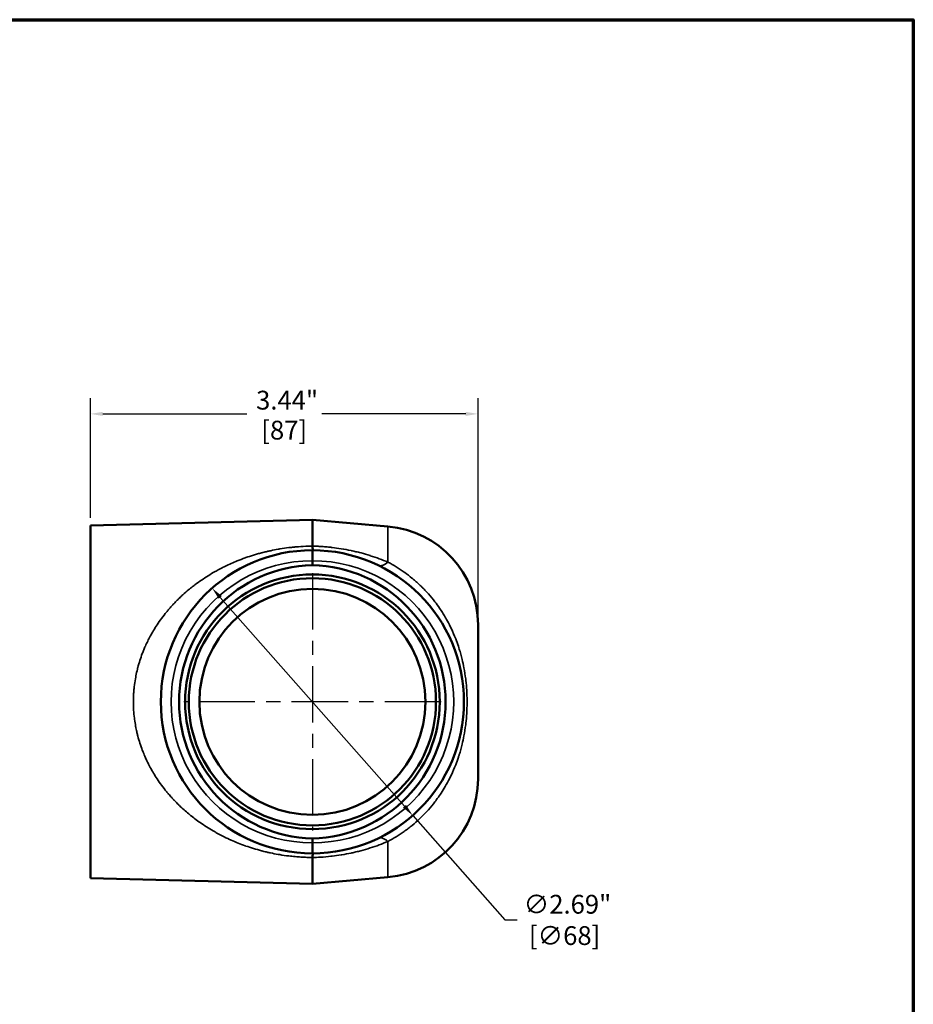
# Model space of a CAD drawing. Units: inches. Extents: x 0.2 to 24.3, y 0.2 to 18.7.
# Drawn here: x 16.1 to 24, y 9.7 to 18.5 of the extents above; entities that cross this region are included whole.
import ezdxf

# ---------------------------------------------------------------- set-up
doc = ezdxf.new("R2010")
doc.units = ezdxf.units.IN
doc.header["$LTSCALE"] = 1.111111
doc.header["$MEASUREMENT"] = 0
doc.linetypes.add('CHAIN', pattern=[0.7087, 0.4724, -0.0591, 0.1181, -0.0591])
for name, color, linetype, lineweight in [('Border (ANSI)', 7, 'Continuous', 70), ('Center Mark (ANSI)', 7, 'Continuous', 25), ('Dimension (ANSI)', 7, 'Continuous', 25), ('Visible (ANSI)', 7, 'Continuous', 50), ('Visible Narrow (ANSI)', 7, 'Continuous', 35)]:
    doc.layers.add(name, color=color, linetype=linetype, lineweight=lineweight)
doc.styles.add('Note Text (ANSI)', font='tahoma.ttf')
doc.dimstyles.new('Default (ANSI)', dxfattribs={"dimscale": 1.111111, "dimtxt": 0.15, "dimasz": 0.098425, "dimexe": 0.125, "dimexo": 0.0625, "dimgap": 0.031496, "dimtad": 0, "dimtih": 1, "dimtoh": 1, "dimrnd": 1e-08, "dimzin": 4, "dimdsep": 46, "dimtxsty": 'Note Text (ANSI)', "dimcen": 0.09, "dimdle": 0.393701, "dimclrd": 256, "dimclre": 256, "dimclrt": 256, "dimadec": 0, "dimazin": 1, "dimtfac": 0.8, "dimtofl": 0, "dimtmove": 0, "dimatfit": 3, "dimfxl": 0, "dimtolj": 1, "dimtzin": 4, "dimlwd": -1, "dimlwe": -1, "dimarcsym": 0})

# ---------------------------------------------------------------- blocks, each defined once
blk = doc.blocks.new('Borders Default Border')
at = {"layer": 'Border (ANSI)', "flags": 128}
blk.add_lwpolyline([(0.3937, 0.3937), (0.3937, 16.6063), (21.6063, 16.6063), (21.6063, 0.3937), (0.3937, 0.3937)], dxfattribs=at)
blk = doc.blocks.new('*D21')
at = {"layer": 'Defpoints', "color": 0, "transparency": 16777216}
for p in [(17.7888, 13.4107), (19.5675, 11.3954)]:
    blk.add_point(p, dxfattribs=at)
at = {"layer": 'Dimension (ANSI)', "transparency": 16777216}
for p, q in [((17.8612, 13.3287), (19.4952, 11.4774)), ((19.5675, 11.3954), (20.3851, 10.4691)), ((20.3851, 10.4691), (20.4944, 10.4691))]:
    blk.add_line(p, q, dxfattribs=at)
for points in [[(17.8748, 13.3408), (17.8475, 13.3166), (17.7888, 13.4107)], [(19.5088, 11.4895), (19.4815, 11.4653), (19.5675, 11.3954)]]:
    blk.add_solid(points, dxfattribs=at)
at = {"layer": 'Dimension (ANSI)', "transparency": 16777216, "insert": (20.9144, 10.4691), "char_height": 0.166667, "attachment_point": 5, "style": 'Note Text (ANSI)'}
blk.add_mtext('\\A1; ∅2.69"\\P[∅68]', dxfattribs=at)
blk = doc.blocks.new('*D24')
at = {"layer": 'Defpoints', "color": 0, "transparency": 16777216}
for p in [(16.7094, 14.956), (16.7094, 13.9656), (20.1469, 13.0868)]:
    blk.add_point(p, dxfattribs=at)
at = {"layer": 'Dimension (ANSI)', "transparency": 16777216}
for p, q in [((16.7094, 14.035), (16.7094, 15.0949)), ((20.1469, 13.1563), (20.1469, 15.0949)), ((16.8188, 14.956), (18.0953, 14.956)), ((20.0375, 14.956), (18.761, 14.956))]:
    blk.add_line(p, q, dxfattribs=at)
for points in [[(16.8188, 14.9742), (16.8188, 14.9378), (16.7094, 14.956)], [(20.0375, 14.9742), (20.0375, 14.9378), (20.1469, 14.956)]]:
    blk.add_solid(points, dxfattribs=at)
at = {"layer": 'Dimension (ANSI)', "transparency": 16777216, "char_height": 0.16667, "attachment_point": 5, "style": 'Note Text (ANSI)'}
for s, insert in [('\\A1; 3.44"', (18.4282, 15.0778)), ('\\A1;[87]', (18.4282, 14.812))]:
    blk.add_mtext(s, dxfattribs=dict(at, insert=insert))

msp = doc.modelspace()

# ---------------------------------------------------------------- linework, layer by layer
at = {"layer": 'Center Mark (ANSI)', "linetype": 'CHAIN', "ltscale": 0.952448}
for p, q in [((18.6782, 13.5439), (18.6782, 11.2622)), ((19.819, 12.4031), (17.5373, 12.4031))]:
    msp.add_line(p, q, dxfattribs=at)
at = {"layer": 'Visible (ANSI)'}
for p, q in [((16.7094, 13.9656), (18.6782, 14.0171)), ((18.6782, 14.0171), (18.6782, 13.7838)), ((19.3482, 13.9585), (18.6782, 14.0171)), ((16.7094, 13.9656), (16.7094, 10.8406)), ((18.6782, 13.6535), (18.6782, 13.747)), ((18.6782, 13.6535), (18.6782, 13.6152)), ((20.1469, 13.0868), (20.1469, 11.7193)), ((19.9907, 12.6923), (19.9907, 12.6923)), ((19.9907, 12.1138), (19.9907, 12.1138)), ((18.6782, 11.1909), (18.6782, 11.1526)), ((18.6782, 11.1526), (18.6782, 11.0591)), ((18.6782, 11.0223), (18.6782, 10.789)), ((16.7094, 10.8406), (18.6782, 10.789)), ((19.3482, 10.8476), (18.6782, 10.789))]:
    msp.add_line(p, q, dxfattribs=at)
for radius in [1.129, 1.096, 1.002]:
    msp.add_circle((18.6782, 12.4031), radius, dxfattribs=at)
for centre, radius, start, end in [((19.2719, 13.0868), 0.875, 0, 85), ((18.6782, 12.4031), 1.344, 90, 270), ((18.6782, 12.4031), 1.344, 270, 90), ((19.2719, 11.7193), 0.875, 275, 0)]:
    msp.add_arc(centre, radius, start, end, dxfattribs=at)
for centre, major_axis, ratio, start_param, end_param in [((18.691, 13.7844), (-0.0128, -0.0011), 0.717644, 6.221701, 6.278596), ((18.7094, 12.4031), (1.213, 0), 0.999668, 1.596559, 4.686626), ((18.6469, 12.4031), (-1.213, 0), 0.999668, 1.596559, 4.686626)]:
    msp.add_ellipse(centre, major_axis=major_axis, ratio=ratio, start_param=start_param, end_param=end_param, dxfattribs=at)
for points, knots in [([(18.6782, 13.7833), (18.6791, 13.7714), (18.6801, 13.7625), (18.6812, 13.7563), (18.6818, 13.7533), (18.6823, 13.7509), (18.6829, 13.7494), (18.6835, 13.7478), (18.684, 13.747), (18.6846, 13.747)], [0, 0, 0, 0, 0.5, 0.5, 0.5, 0.75, 0.75, 0.75, 1, 1, 1, 1]), ([(18.6782, 11.0228), (18.6791, 11.0347), (18.6801, 11.0436), (18.6812, 11.0498), (18.6818, 11.0528), (18.6823, 11.0552), (18.6829, 11.0567), (18.6835, 11.0583), (18.684, 11.0591), (18.6846, 11.0591)], [0, 0, 0, 0, 0.5, 0.5, 0.5, 0.75, 0.75, 0.75, 1, 1, 1, 1]), ([(18.6782, 11.0223), (18.6782, 11.0223), (18.6782, 11.0224), (18.6782, 11.0226), (18.6782, 11.0227), (18.6782, 11.0228)], [0.000000162, 0.000000162, 0.000000162, 0.000000162, 0.001276026, 0.001276026, 0.002565037, 0.002565037, 0.002565037, 0.002565037])]:
    msp.add_open_spline(points, degree=3, knots=knots, dxfattribs=at)
at = {"layer": 'Visible Narrow (ANSI)'}
for p, q in [((19.3482, 13.6409), (19.3482, 13.9585)), ((18.0141, 13.6534), (18.014, 13.6534)), ((19.2158, 13.6348), (19.2158, 13.6348)), ((17.7937, 13.5456), (17.7941, 13.5456)), ((17.966, 13.5428), (17.966, 13.5428)), ((19.438, 13.5117), (19.438, 13.5117)), ((19.89, 12.9842), (19.89, 12.9842)), ((19.9527, 12.8294), (19.9527, 12.8294)), ((19.9527, 11.9767), (19.9527, 11.9767)), ((19.89, 11.8219), (19.89, 11.8219)), ((17.2703, 11.7686), (17.2703, 11.7686)), ((17.966, 11.2633), (17.966, 11.2633)), ((19.438, 11.2944), (19.438, 11.2944)), ((17.7941, 11.2605), (17.7938, 11.2605)), ((18.014, 11.1527), (18.0141, 11.1527)), ((19.2158, 11.1713), (19.2158, 11.1713)), ((19.3482, 10.8476), (19.3482, 11.1652))]:
    msp.add_line(p, q, dxfattribs=at)
msp.add_circle((18.6782, 12.4031), 1.0955, dxfattribs=at)
for centre, start, end in [((18.6757, 12.4031), 89.88786, 270.11214), ((18.6806, 12.4031), 269.88786, 90.11214)]:
    msp.add_arc(centre, 1.2505, start, end, dxfattribs=at)
for centre, major_axis, ratio, start_param, end_param in [((19.37, 13.8391), (-0.1085, -0.2252), 0.402914, 0, 0.719606), ((19.3491, 13.5204), (-0.002, -0.125), 0.026172, 1.939568, 1.939601), ((19.37, 10.967), (-0.1085, 0.2252), 0.402914, 5.563579, 6.283185), ((19.3491, 11.2857), (-0.002, 0.125), 0.026173, 4.34358, 4.343617)]:
    msp.add_ellipse(centre, major_axis=major_axis, ratio=ratio, start_param=start_param, end_param=end_param, dxfattribs=at)
for points, knots in [([(18.6782, 11.0228), (18.6653, 11.0229), (18.6524, 11.0231), (18.6396, 11.0234), (18.6254, 11.0238), (18.6111, 11.0244), (18.5969, 11.0251), (18.5827, 11.0258), (18.5684, 11.0267), (18.5542, 11.0278), (18.5441, 11.0285), (18.534, 11.0294), (18.5239, 11.0303), (18.5059, 11.0319), (18.488, 11.0338), (18.4701, 11.036), (18.4426, 11.0393), (18.4152, 11.0432), (18.388, 11.0478), (18.3831, 11.0486), (18.3781, 11.0494), (18.3732, 11.0503), (18.3512, 11.0541), (18.3293, 11.0584), (18.3076, 11.063), (18.3048, 11.0636), (18.302, 11.0642), (18.2993, 11.0648), (18.2888, 11.0671), (18.2785, 11.0695), (18.2682, 11.0719), (18.2552, 11.075), (18.2424, 11.0782), (18.2296, 11.0815), (18.2288, 11.0817), (18.228, 11.0819), (18.2272, 11.0821), (18.2026, 11.0886), (18.1784, 11.0955), (18.1546, 11.1028), (18.1325, 11.1096), (18.1106, 11.1168), (18.0891, 11.1244), (18.0868, 11.1252), (18.0845, 11.126), (18.0822, 11.1268), (18.0397, 11.142), (17.9983, 11.1586), (17.9576, 11.1767), (17.9531, 11.1787), (17.9486, 11.1807), (17.9442, 11.1827), (17.9219, 11.1929), (17.8998, 11.2036), (17.8781, 11.2146), (17.8626, 11.2225), (17.8473, 11.2306), (17.8321, 11.239), (17.8262, 11.2422), (17.8203, 11.2455), (17.8145, 11.2488), (17.773, 11.2723), (17.733, 11.2973), (17.6942, 11.324), (17.663, 11.3454), (17.6327, 11.3679), (17.6031, 11.3915), (17.5962, 11.3971), (17.5893, 11.4027), (17.5825, 11.4084), (17.554, 11.432), (17.5263, 11.4567), (17.4993, 11.4826), (17.4925, 11.4892), (17.4857, 11.4959), (17.479, 11.5026), (17.4707, 11.5109), (17.4625, 11.5193), (17.4544, 11.5278), (17.4529, 11.5293), (17.4515, 11.5308), (17.4501, 11.5323), (17.4435, 11.5394), (17.4368, 11.5465), (17.4303, 11.5537), (17.421, 11.564), (17.4118, 11.5744), (17.4028, 11.585), (17.3965, 11.5923), (17.3903, 11.5997), (17.3842, 11.6072), (17.3694, 11.6253), (17.355, 11.6438), (17.341, 11.6627), (17.3271, 11.6816), (17.3136, 11.7008), (17.3006, 11.7205), (17.2792, 11.7528), (17.2591, 11.7863), (17.2403, 11.8211), (17.2364, 11.8283), (17.2326, 11.8356), (17.2288, 11.8428), (17.2234, 11.8534), (17.218, 11.8641), (17.2128, 11.875), (17.2109, 11.879), (17.209, 11.883), (17.2071, 11.8871), (17.2039, 11.8939), (17.2007, 11.9008), (17.1976, 11.9077), (17.1905, 11.9236), (17.1838, 11.9396), (17.1773, 11.9557), (17.1748, 11.962), (17.1724, 11.9683), (17.17, 11.9747), (17.1546, 12.015), (17.1414, 12.0563), (17.1303, 12.0985), (17.129, 12.1034), (17.1277, 12.1083), (17.1265, 12.1132), (17.1236, 12.125), (17.1208, 12.1368), (17.1182, 12.1488), (17.1164, 12.1567), (17.1148, 12.1647), (17.1132, 12.1727), (17.1124, 12.1767), (17.1116, 12.1808), (17.1109, 12.1848), (17.1069, 12.206), (17.1036, 12.2274), (17.1007, 12.249), (17.1004, 12.2518), (17.1, 12.2545), (17.0997, 12.2573), (17.0937, 12.3058), (17.0907, 12.3543), (17.0907, 12.4027), (17.0907, 12.4272), (17.0914, 12.4516), (17.0929, 12.476), (17.0937, 12.4882), (17.0946, 12.5004), (17.0958, 12.5126), (17.0969, 12.5248), (17.0982, 12.5371), (17.0997, 12.5493), (17.1, 12.5516), (17.1003, 12.5539), (17.1006, 12.5563), (17.1035, 12.5782), (17.107, 12.6002), (17.111, 12.6218), (17.1117, 12.6254), (17.1124, 12.629), (17.1131, 12.6326), (17.117, 12.6529), (17.1215, 12.673), (17.1265, 12.6929), (17.1277, 12.6976), (17.1289, 12.7023), (17.1301, 12.7071), (17.1412, 12.7492), (17.1544, 12.7904), (17.1697, 12.8307), (17.1722, 12.8372), (17.1747, 12.8437), (17.1772, 12.8502), (17.1791, 12.8549), (17.1811, 12.8596), (17.183, 12.8644), (17.1876, 12.8755), (17.1924, 12.8866), (17.1973, 12.8976), (17.2005, 12.9048), (17.2037, 12.9118), (17.207, 12.9189), (17.2139, 12.9336), (17.2211, 12.9482), (17.2285, 12.9625), (17.2323, 12.97), (17.2362, 12.9774), (17.2401, 12.9847), (17.2589, 13.0195), (17.279, 13.0529), (17.3004, 13.0852), (17.3134, 13.105), (17.3269, 13.1243), (17.3409, 13.1432), (17.3549, 13.1623), (17.3695, 13.1809), (17.3844, 13.1991), (17.3903, 13.2064), (17.3963, 13.2135), (17.4024, 13.2206), (17.4116, 13.2314), (17.421, 13.2421), (17.4306, 13.2527), (17.4369, 13.2596), (17.4433, 13.2665), (17.4497, 13.2733), (17.4593, 13.2836), (17.4691, 13.2936), (17.4789, 13.3035), (17.4856, 13.3101), (17.4923, 13.3166), (17.499, 13.3231), (17.509, 13.3328), (17.5192, 13.3423), (17.5295, 13.3517), (17.5467, 13.3674), (17.5643, 13.3827), (17.5822, 13.3975), (17.589, 13.4032), (17.5959, 13.4088), (17.6029, 13.4144), (17.6142, 13.4234), (17.6255, 13.4322), (17.637, 13.4409), (17.6557, 13.4551), (17.6748, 13.4688), (17.6941, 13.4821), (17.7135, 13.4954), (17.7333, 13.5084), (17.7534, 13.521), (17.7737, 13.5336), (17.7943, 13.5459), (17.8152, 13.5577), (17.8209, 13.5609), (17.8265, 13.5641), (17.8322, 13.5672), (17.8476, 13.5757), (17.8632, 13.5839), (17.879, 13.5919), (17.884, 13.5945), (17.8892, 13.5971), (17.8943, 13.5996), (17.9109, 13.6079), (17.9277, 13.6159), (17.9446, 13.6236), (17.949, 13.6256), (17.9534, 13.6275), (17.9578, 13.6295), (17.9758, 13.6375), (17.994, 13.6453), (18.0124, 13.6527), (18.0354, 13.662), (18.0587, 13.6709), (18.0824, 13.6793), (18.0846, 13.6801), (18.0869, 13.6809), (18.0892, 13.6817), (18.1108, 13.6893), (18.1327, 13.6965), (18.1549, 13.7034), (18.1673, 13.7072), (18.1797, 13.7109), (18.1923, 13.7144), (18.2039, 13.7177), (18.2156, 13.7209), (18.2274, 13.724), (18.2284, 13.7243), (18.2294, 13.7245), (18.2304, 13.7248), (18.2432, 13.7281), (18.2561, 13.7313), (18.2692, 13.7344), (18.2793, 13.7368), (18.2894, 13.7391), (18.2996, 13.7413), (18.3026, 13.742), (18.3055, 13.7426), (18.3084, 13.7432), (18.33, 13.7478), (18.3517, 13.7521), (18.3735, 13.7559), (18.3785, 13.7567), (18.3834, 13.7576), (18.3884, 13.7584), (18.4156, 13.763), (18.443, 13.7669), (18.4706, 13.7702), (18.4845, 13.7719), (18.4985, 13.7734), (18.5126, 13.7748), (18.5164, 13.7751), (18.5202, 13.7755), (18.524, 13.7758), (18.5343, 13.7768), (18.5447, 13.7776), (18.5551, 13.7784), (18.5832, 13.7805), (18.6114, 13.7819), (18.6399, 13.7827), (18.6526, 13.783), (18.6654, 13.7832), (18.6782, 13.7833)], [0, 0, 0, 0, 0.0077499, 0.0077499, 0.0077499, 0.0163864, 0.0163864, 0.0163864, 0.0250628, 0.0250628, 0.0250628, 0.03125, 0.03125, 0.03125, 0.0423294, 0.0423294, 0.0423294, 0.0594141, 0.0594141, 0.0594141, 0.0625, 0.0625, 0.0625, 0.0763449, 0.0763449, 0.0763449, 0.078125, 0.078125, 0.078125, 0.0848017, 0.0848017, 0.0848017, 0.0932299, 0.0932299, 0.0932299, 0.09375, 0.09375, 0.09375, 0.1099751, 0.1099751, 0.1099751, 0.125, 0.125, 0.125, 0.1265981, 0.1265981, 0.1265981, 0.15625, 0.15625, 0.15625, 0.1595292, 0.1595292, 0.1595292, 0.1758433, 0.1758433, 0.1758433, 0.1875, 0.1875, 0.1875, 0.1920467, 0.1920467, 0.1920467, 0.2241998, 0.2241998, 0.2241998, 0.25, 0.25, 0.25, 0.2560589, 0.2560589, 0.2560589, 0.28125, 0.28125, 0.28125, 0.2876431, 0.2876431, 0.2876431, 0.2954969, 0.2954969, 0.2954969, 0.296875, 0.296875, 0.296875, 0.3033236, 0.3033236, 0.3033236, 0.3125, 0.3125, 0.3125, 0.3188556, 0.3188556, 0.3188556, 0.3343062, 0.3343062, 0.3343062, 0.3496862, 0.3496862, 0.3496862, 0.375, 0.375, 0.375, 0.3802268, 0.3802268, 0.3802268, 0.3878163, 0.3878163, 0.3878163, 0.390625, 0.390625, 0.390625, 0.3953888, 0.3953888, 0.3953888, 0.40625, 0.40625, 0.40625, 0.4105007, 0.4105007, 0.4105007, 0.4375, 0.4375, 0.4375, 0.4406287, 0.4406287, 0.4406287, 0.4481407, 0.4481407, 0.4481407, 0.453125, 0.453125, 0.453125, 0.4556355, 0.4556355, 0.4556355, 0.46875, 0.46875, 0.46875, 0.4704481, 0.4704481, 0.4704481, 0.5, 0.5, 0.5, 0.5149258, 0.5149258, 0.5149258, 0.5223828, 0.5223828, 0.5223828, 0.5298338, 0.5298338, 0.5298338, 0.53125, 0.53125, 0.53125, 0.5446495, 0.5446495, 0.5446495, 0.546875, 0.546875, 0.546875, 0.5594921, 0.5594921, 0.5594921, 0.5625, 0.5625, 0.5625, 0.5894124, 0.5894124, 0.5894124, 0.59375, 0.59375, 0.59375, 0.5969401, 0.5969401, 0.5969401, 0.6044867, 0.6044867, 0.6044867, 0.609375, 0.609375, 0.609375, 0.6196584, 0.6196584, 0.6196584, 0.625, 0.625, 0.625, 0.6503271, 0.6503271, 0.6503271, 0.6658018, 0.6658018, 0.6658018, 0.6813383, 0.6813383, 0.6813383, 0.6875, 0.6875, 0.6875, 0.6968923, 0.6968923, 0.6968923, 0.703125, 0.703125, 0.703125, 0.712469, 0.712469, 0.712469, 0.71875, 0.71875, 0.71875, 0.7281495, 0.7281495, 0.7281495, 0.7439338, 0.7439338, 0.7439338, 0.75, 0.75, 0.75, 0.7598264, 0.7598264, 0.7598264, 0.7758395, 0.7758395, 0.7758395, 0.7919473, 0.7919473, 0.7919473, 0.808119, 0.808119, 0.808119, 0.8125, 0.8125, 0.8125, 0.8243049, 0.8243049, 0.8243049, 0.828125, 0.828125, 0.828125, 0.8405476, 0.8405476, 0.8405476, 0.84375, 0.84375, 0.84375, 0.8569137, 0.8569137, 0.8569137, 0.8734159, 0.8734159, 0.8734159, 0.875, 0.875, 0.875, 0.8900737, 0.8900737, 0.8900737, 0.8984643, 0.8984643, 0.8984643, 0.90625, 0.90625, 0.90625, 0.9068947, 0.9068947, 0.9068947, 0.9153341, 0.9153341, 0.9153341, 0.921875, 0.921875, 0.921875, 0.9237388, 0.9237388, 0.9237388, 0.9375, 0.9375, 0.9375, 0.9406169, 0.9406169, 0.9406169, 0.9577459, 0.9577459, 0.9577459, 0.9664091, 0.9664091, 0.9664091, 0.96875, 0.96875, 0.96875, 0.9751072, 0.9751072, 0.9751072, 0.9923151, 0.9923151, 0.9923151, 1, 1, 1, 1]), ([(18.6782, 13.7838), (18.6871, 13.7836), (18.6961, 13.7834), (18.7051, 13.7831), (18.7204, 13.7825), (18.7356, 13.7818), (18.7509, 13.7808), (18.7663, 13.7799), (18.7816, 13.7787), (18.7969, 13.7774), (18.8122, 13.7761), (18.8273, 13.7746), (18.8425, 13.7729), (18.846, 13.7725), (18.8496, 13.7721), (18.8531, 13.7717), (18.8797, 13.7685), (18.9062, 13.7648), (18.9325, 13.7606), (18.9621, 13.7558), (18.9916, 13.7502), (19.021, 13.744), (19.0223, 13.7437), (19.0237, 13.7434), (19.0251, 13.7431), (19.0383, 13.7402), (19.0515, 13.7372), (19.0646, 13.7341), (19.0791, 13.7307), (19.0934, 13.7271), (19.1076, 13.7233), (19.1082, 13.7231), (19.1088, 13.723), (19.1095, 13.7228), (19.137, 13.7155), (19.1641, 13.7076), (19.1908, 13.6991), (19.191, 13.699), (19.1912, 13.699), (19.1914, 13.6989), (19.2182, 13.6904), (19.2447, 13.6813), (19.2708, 13.6716), (19.297, 13.6619), (19.3227, 13.6517), (19.3482, 13.6409)], [0, 0, 0, 0, 0.038172, 0.038172, 0.038172, 0.103368, 0.103368, 0.103368, 0.169034, 0.169034, 0.169034, 0.234657, 0.234657, 0.234657, 0.25, 0.25, 0.25, 0.364803, 0.364803, 0.364803, 0.493955, 0.493955, 0.493955, 0.5, 0.5, 0.5, 0.558168, 0.558168, 0.558168, 0.622089, 0.622089, 0.622089, 0.625, 0.625, 0.625, 0.749077, 0.749077, 0.749077, 0.75, 0.75, 0.75, 0.875003, 0.875003, 0.875003, 1, 1, 1, 1]), ([(19.3482, 13.6409), (19.3726, 13.628), (19.3969, 13.6143), (19.4208, 13.5996), (19.4448, 13.5848), (19.4685, 13.5692), (19.4919, 13.5526), (19.4939, 13.5512), (19.4959, 13.5498), (19.4979, 13.5484), (19.5193, 13.533), (19.5404, 13.5168), (19.5612, 13.4998), (19.564, 13.4975), (19.5669, 13.4952), (19.5697, 13.4928), (19.5782, 13.4857), (19.5866, 13.4785), (19.595, 13.4711), (19.5982, 13.4683), (19.6015, 13.4654), (19.6047, 13.4626), (19.6126, 13.4555), (19.6205, 13.4482), (19.6283, 13.4409), (19.6318, 13.4375), (19.6354, 13.4341), (19.6389, 13.4307), (19.6462, 13.4237), (19.6534, 13.4165), (19.6606, 13.4093), (19.6712, 13.3986), (19.6816, 13.3877), (19.6918, 13.3766), (19.7123, 13.3543), (19.732, 13.3313), (19.751, 13.3075), (19.7553, 13.302), (19.7596, 13.2966), (19.7638, 13.291), (19.7783, 13.2723), (19.7923, 13.2531), (19.8057, 13.2334), (19.8102, 13.227), (19.8145, 13.2205), (19.8188, 13.214), (19.8231, 13.2076), (19.8273, 13.201), (19.8315, 13.1945), (19.8398, 13.1813), (19.848, 13.1678), (19.856, 13.1543), (19.8602, 13.1471), (19.8644, 13.1398), (19.8685, 13.1324), (19.8797, 13.1123), (19.8905, 13.092), (19.9006, 13.0714), (19.9146, 13.043), (19.9276, 13.0142), (19.9396, 12.985), (19.9429, 12.9769), (19.9461, 12.9688), (19.9493, 12.9607), (19.9577, 12.939), (19.9656, 12.9171), (19.9729, 12.895), (19.9756, 12.887), (19.9781, 12.879), (19.9807, 12.8709), (19.983, 12.8635), (19.9853, 12.856), (19.9875, 12.8485), (19.9921, 12.8328), (19.9965, 12.817), (20.0005, 12.8011), (20.0024, 12.7937), (20.0043, 12.7863), (20.0061, 12.7789), (20.012, 12.7543), (20.0173, 12.7296), (20.022, 12.7047), (20.0282, 12.672), (20.0333, 12.6392), (20.0374, 12.6062), (20.038, 12.6015), (20.0386, 12.5969), (20.0391, 12.5923), (20.0424, 12.5634), (20.045, 12.5345), (20.0467, 12.5055), (20.0478, 12.4885), (20.0486, 12.4715), (20.0491, 12.4544), (20.0496, 12.4373), (20.0499, 12.4201), (20.0499, 12.403), (20.0499, 12.4027), (20.0499, 12.4025), (20.0499, 12.4023), (20.0499, 12.3853), (20.0496, 12.3683), (20.0491, 12.3513), (20.0486, 12.3342), (20.0478, 12.3171), (20.0467, 12.3002), (20.0449, 12.2709), (20.0423, 12.2419), (20.039, 12.2129), (20.0385, 12.2084), (20.0379, 12.2039), (20.0374, 12.1994), (20.0333, 12.1663), (20.0281, 12.1335), (20.0219, 12.1008), (20.0173, 12.0762), (20.012, 12.0516), (20.0061, 12.0271), (20.0043, 12.0196), (20.0024, 12.0121), (20.0004, 12.0046), (19.9964, 11.9888), (19.992, 11.9731), (19.9874, 11.9574), (19.9853, 11.9501), (19.9831, 11.9429), (19.9808, 11.9357), (19.9782, 11.9274), (19.9756, 11.9191), (19.9728, 11.9108), (19.9655, 11.8888), (19.9577, 11.867), (19.9493, 11.8455), (19.9461, 11.8372), (19.9428, 11.829), (19.9395, 11.8207), (19.9275, 11.7915), (19.9145, 11.7628), (19.9006, 11.7346), (19.8905, 11.7142), (19.8798, 11.694), (19.8687, 11.674), (19.8646, 11.6667), (19.8605, 11.6595), (19.8562, 11.6523), (19.8445, 11.6322), (19.8323, 11.6125), (19.8195, 11.5931), (19.8151, 11.5865), (19.8107, 11.58), (19.8063, 11.5735), (19.8018, 11.5669), (19.7972, 11.5603), (19.7926, 11.5538), (19.7882, 11.5477), (19.7837, 11.5416), (19.7793, 11.5355), (19.7743, 11.5288), (19.7693, 11.5221), (19.7642, 11.5155), (19.7599, 11.5099), (19.7555, 11.5044), (19.7512, 11.4989), (19.7321, 11.475), (19.7124, 11.452), (19.6921, 11.4299), (19.675, 11.4113), (19.6576, 11.3934), (19.6396, 11.3761), (19.6362, 11.3727), (19.6327, 11.3694), (19.6292, 11.3661), (19.6077, 11.3458), (19.5855, 11.3263), (19.5627, 11.3076), (19.5514, 11.2982), (19.5398, 11.2891), (19.5282, 11.2802), (19.5186, 11.2728), (19.5088, 11.2656), (19.4991, 11.2586), (19.497, 11.2571), (19.4949, 11.2556), (19.4928, 11.2541), (19.4692, 11.2373), (19.4452, 11.2215), (19.4211, 11.2067), (19.397, 11.1919), (19.3726, 11.1781), (19.3482, 11.1652)], [0, 0, 0, 0, 0.029974, 0.029974, 0.029974, 0.059961, 0.059961, 0.059961, 0.0625, 0.0625, 0.0625, 0.089993, 0.089993, 0.089993, 0.09375, 0.09375, 0.09375, 0.105037, 0.105037, 0.105037, 0.109375, 0.109375, 0.109375, 0.120098, 0.120098, 0.120098, 0.125, 0.125, 0.125, 0.135168, 0.135168, 0.135168, 0.150269, 0.150269, 0.150269, 0.180577, 0.180577, 0.180577, 0.1875, 0.1875, 0.1875, 0.211058, 0.211058, 0.211058, 0.21875, 0.21875, 0.21875, 0.226378, 0.226378, 0.226378, 0.24175, 0.24175, 0.24175, 0.25, 0.25, 0.25, 0.272671, 0.272671, 0.272671, 0.303889, 0.303889, 0.303889, 0.3125, 0.3125, 0.3125, 0.335477, 0.335477, 0.335477, 0.34375, 0.34375, 0.34375, 0.351433, 0.351433, 0.351433, 0.367508, 0.367508, 0.367508, 0.375, 0.375, 0.375, 0.399984, 0.399984, 0.399984, 0.432884, 0.432884, 0.432884, 0.4375, 0.4375, 0.4375, 0.466185, 0.466185, 0.466185, 0.482957, 0.482957, 0.482957, 0.499793, 0.499793, 0.499793, 0.5, 0.5, 0.5, 0.516665, 0.516665, 0.516665, 0.53352, 0.53352, 0.53352, 0.5625, 0.5625, 0.5625, 0.567001, 0.567001, 0.567001, 0.600045, 0.600045, 0.600045, 0.625, 0.625, 0.625, 0.632659, 0.632659, 0.632659, 0.648807, 0.648807, 0.648807, 0.65625, 0.65625, 0.65625, 0.6648, 0.6648, 0.6648, 0.6875, 0.6875, 0.6875, 0.696249, 0.696249, 0.696249, 0.727381, 0.727381, 0.727381, 0.75, 0.75, 0.75, 0.758282, 0.758282, 0.758282, 0.78125, 0.78125, 0.78125, 0.789015, 0.789015, 0.789015, 0.796875, 0.796875, 0.796875, 0.804291, 0.804291, 0.804291, 0.8125, 0.8125, 0.8125, 0.819453, 0.819453, 0.819453, 0.849699, 0.849699, 0.849699, 0.875, 0.875, 0.875, 0.879879, 0.879879, 0.879879, 0.91006, 0.91006, 0.91006, 0.925118, 0.925118, 0.925118, 0.9375, 0.9375, 0.9375, 0.940123, 0.940123, 0.940123, 0.970057, 0.970057, 0.970057, 1, 1, 1, 1]), ([(19.3482, 11.1652), (19.3227, 11.1544), (19.2969, 11.1441), (19.2707, 11.1344), (19.2448, 11.1248), (19.2185, 11.1158), (19.1918, 11.1073), (19.1914, 11.1072), (19.191, 11.1071), (19.1906, 11.1069), (19.1632, 11.0983), (19.1355, 11.0902), (19.1073, 11.0827), (19.0931, 11.079), (19.0788, 11.0754), (19.0644, 11.0719), (19.0518, 11.0689), (19.0392, 11.0661), (19.0265, 11.0633), (19.0245, 11.0629), (19.0226, 11.0625), (19.0206, 11.0621), (18.9941, 11.0564), (18.9672, 11.0513), (18.9403, 11.0468), (18.9376, 11.0464), (18.9348, 11.0459), (18.9321, 11.0455), (18.906, 11.0412), (18.8797, 11.0376), (18.8534, 11.0345), (18.8498, 11.034), (18.8461, 11.0336), (18.8424, 11.0332), (18.8121, 11.0298), (18.7819, 11.0272), (18.7514, 11.0253), (18.7271, 11.0238), (18.7026, 11.0228), (18.6782, 11.0223)], [0, 0, 0, 0, 0.1254122, 0.1254122, 0.1254122, 0.25, 0.25, 0.25, 0.2519096, 0.2519096, 0.2519096, 0.3797891, 0.3797891, 0.3797891, 0.4441371, 0.4441371, 0.4441371, 0.5, 0.5, 0.5, 0.5085831, 0.5085831, 0.5085831, 0.625, 0.625, 0.625, 0.6368273, 0.6368273, 0.6368273, 0.75, 0.75, 0.75, 0.765887, 0.765887, 0.765887, 0.8961673, 0.8961673, 0.8961673, 0.9999997, 0.9999997, 0.9999997, 0.9999997])]:
    msp.add_open_spline(points, degree=3, knots=knots, dxfattribs=at)
for points in [[(19.6563, 13.4136), (19.6563, 13.4136), (19.6563, 13.4136), (19.6563, 13.4136)], [(19.8236, 11.5994), (19.8236, 11.5994), (19.8236, 11.5994), (19.8236, 11.5995)], [(19.6563, 11.3925), (19.6564, 11.3925), (19.6564, 11.3926), (19.6565, 11.3926)]]:
    msp.add_open_spline(points, degree=3, dxfattribs=at)

# ---------------------------------------------------------------- block references
at = {"xscale": 1.111111111111111, "yscale": 1.111111111111111, "zscale": 1.111111111111111}
msp.add_blockref('Borders Default Border', (0, 0), dxfattribs=at)

# ---------------------------------------------------------------- dimensions: what is measured, and where the dimension line sits
at = {"layer": 'Dimension (ANSI)'}
dim = msp.add_linear_dim(base=(16.7094, 14.956), p1=(20.1469, 13.0868), p2=(16.7094, 13.9656), text=' <>"\\X[87]', dimstyle='Default (ANSI)', override={"dimgap": 0.031496, "dimtih": 0, "dimtoh": 0, "dimdec": 2, "dimpost": '\\X', "dimtol": 0, "dimlim": 0, "dimtp": 0, "dimtm": 0, "dimtdec": 2, "dimatfit": 1}, dxfattribs=at)
dim.commit()
dim.dimension.update_dxf_attribs({"geometry": '*D24', "text_midpoint": (18.4282, 14.956), "dimtype": 160})
dim = msp.add_diameter_dim_2p(p1=(17.7888, 13.4107), p2=(19.5675, 11.3954), text=' <>"\\X[∅68]', dimstyle='Default (ANSI)', override={"dimgap": 0.031496, "dimdec": 2, "dimlfac": 1, "dimpost": '\\X', "dimtol": 0, "dimlim": 0, "dimtp": 0, "dimtm": 0, "dimtdec": 2, "dimtofl": 1, "dimatfit": 2}, dxfattribs=at)
dim.commit()
dim.dimension.update_dxf_attribs({"geometry": '*D21', "text_midpoint": (20.9144, 10.4691), "dimtype": 163})

doc.saveas('drawing.dxf')
